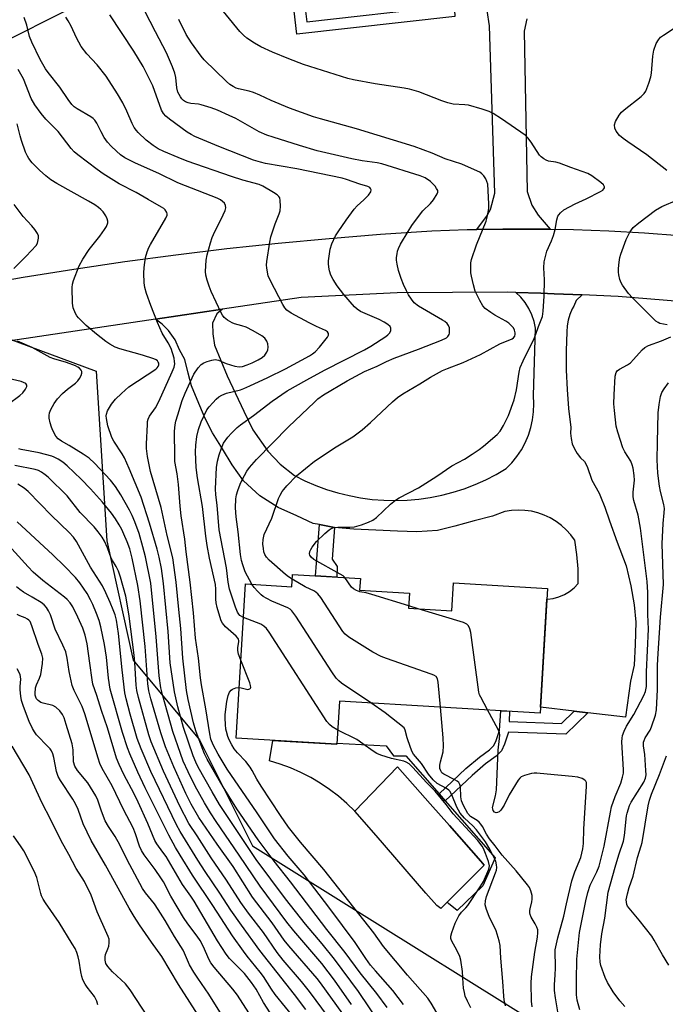
# Model space of a CAD drawing. Units: inches. Extents: x 1231765 to 1237765, y 513456 to 517457.
# Drawn here: x 1234474 to 1234677, y 515243 to 515553 of the extents above; entities that cross this region are included whole.
import ezdxf

# ---------------------------------------------------------------- set-up
doc = ezdxf.new("R2010")
doc.units = ezdxf.units.IN
doc.header["$MEASUREMENT"] = 0
for name, color, linetype in [('BLDG-Footprint', 5, 'Continuous'), ('CULTRL-Pad', 6, 'Continuous'), ('CULTRL-Swimming Pool in Ground', 4, 'Continuous'), ('NTRL-Trees', 3, 'Continuous'), ('TRANS-Driveway', 251, 'Continuous'), ('TRANS-Non Street Sidewalk', 7, 'Continuous'), ('TRANS-Road', 130, 'Continuous'), ('Undefined', 1, 'Continuous')]:
    doc.layers.add(name, color=color, linetype=linetype)

msp = doc.modelspace()

# ---------------------------------------------------------------- linework, layer by layer
at = {"layer": 'BLDG-Footprint', "elevation": 340}
msp.add_lwpolyline([(1234581.05, 515376.97), (1234580.83, 515373.3), (1234596.48, 515372.36), (1234596.2, 515367.68), (1234609.78, 515366.87), (1234610.31, 515375.58), (1234639.88, 515373.81), (1234637.55, 515334.69), (1234574.48, 515338.46), (1234573.67, 515324.9), (1234542.02, 515326.79), (1234544.91, 515375.28), (1234559.47, 515374.41), (1234559.7, 515378.24)], close=True, dxfattribs=at)
at = {"layer": 'CULTRL-Pad'}
msp.add_lwpolyline([(1234608.34, 515275.35), (1234619.98, 515286.95), (1234618.94, 515288.14), (1234609.04, 515299.34), (1234602.98, 515306.21), (1234592.69, 515317.86), (1234579.32, 515303.91), (1234576.8, 515306.33), (1234574.15, 515308.61), (1234571.37, 515310.72), (1234568.46, 515312.67), (1234565.45, 515314.45), (1234562.34, 515316.04), (1234559.15, 515317.45), (1234555.87, 515318.67), (1234552.53, 515319.7), (1234553.55, 515326.1), (1234573.67, 515324.9), (1234573.7, 515325.28), (1234589.13, 515324.37), (1234591.52, 515321.29), (1234595.32, 515321.23), (1234605.82, 515309.29), (1234607.69, 515307.17), (1234623.47, 515289.22), (1234619.56, 515280.4), (1234611.48, 515272.69), (1234608.78, 515274.89)], close=True, dxfattribs=at)
at = {"layer": 'CULTRL-Swimming Pool in Ground'}
msp.add_lwpolyline([(1234608.34, 515275.35), (1234606.34, 515273.36), (1234605.06, 515274.24), (1234601.67, 515278.15), (1234585.97, 515296.24), (1234579.32, 515303.91), (1234592.69, 515317.86), (1234602.98, 515306.21), (1234609.04, 515299.34), (1234618.94, 515288.14), (1234619.98, 515286.95)], close=True, dxfattribs=at)
at = {"layer": 'NTRL-Trees'}
msp.add_lwpolyline([(1234469.58, 515452.7), (1234498.02, 515442.13), (1234501.35, 515388.8), (1234509.68, 515351.3), (1234530.52, 515326.3), (1234547.18, 515292.96), (1234666.73, 515218.44), (1234706.41, 515199.16), (1234722.29, 515149.27), (1234725.69, 515119.79), (1234733.63, 515099.38), (1234751.35, 515101.3), (1234768.02, 515117.96), (1234763.85, 515142.96), (1234772.18, 515163.8), (1234791.46, 515163.8), (1234852.69, 515128.86), (1234917.33, 515078.97)], dxfattribs=at)
msp.add_polyline3d([(1234490.37, 515556.21, 0), (1234466.5, 515544.28, 0), (1234439.22, 515545.13, 0), (1234398.63, 515577.69, 0)], dxfattribs=at)
at = {"layer": 'TRANS-Driveway'}
msp.add_lwpolyline([(1234633.34, 515552.76), (1234632.56, 515548.92), (1234633.43, 515498.53), (1234634.94, 515494.23), (1234636.96, 515491.1), (1234640.67, 515486.7), (1234636.93, 515486.77), (1234625.8, 515486.77), (1234617.68, 515486.62), (1234620.71, 515490.74), (1234621.91, 515492.86), (1234623.28, 515498.01), (1234621.68, 515550.61), (1234620.95, 515555.42)], dxfattribs=at)
at = {"layer": 'TRANS-Non Street Sidewalk'}
for points in [[(1234606.56, 515564.94), (1234610.08, 515565.12), (1234610.74, 515553.53), (1234561.14, 515547.96), (1234559.96, 515557.95), (1234557.15, 515557.54), (1234556.31, 515562.9), (1234559.79, 515563.45), (1234565.56, 515564.37), (1234566.08, 515560.41), (1234563.53, 515557.76), (1234564.23, 515551.86), (1234607.03, 515556.66)], [(1234572.93, 515393), (1234572.18, 515383.09), (1234573.76, 515380.75), (1234573.66, 515377.41), (1234567, 515377.81), (1234567.26, 515381.78), (1234568.18, 515393.91)], [(1234648.27, 515335.29), (1234652.53, 515334.79), (1234645.6, 515328.05), (1234627.57, 515328.73), (1234626.39, 515324.91), (1234625.37, 515322.81), (1234623.73, 515321.21), (1234620.35, 515318.72), (1234616.14, 515315.12), (1234607.69, 515307.17), (1234605.82, 515309.29), (1234614.25, 515317.24), (1234618.5, 515320.86), (1234621.62, 515323.16), (1234622.99, 515324.52), (1234623.77, 515326.09), (1234624.76, 515329.18), (1234625.15, 515335.43), (1234627.97, 515335.27), (1234627.77, 515332.05), (1234644.3, 515331.42)]]:
    msp.add_lwpolyline(points, close=True, dxfattribs=at)
at = {"layer": 'TRANS-Road'}
for points in [[(1234459.15, 515468.84), (1234475.08, 515471.63), (1234491.04, 515474.2), (1234507.04, 515476.55), (1234523.06, 515478.7), (1234539.12, 515480.62), (1234555.2, 515482.33), (1234571.3, 515483.83), (1234587.42, 515485.1), (1234603.55, 515486.17), (1234614.67, 515486.57), (1234617.68, 515486.62), (1234625.8, 515486.77), (1234636.93, 515486.77), (1234640.67, 515486.7), (1234648.06, 515486.57), (1234659.18, 515486.17), (1234670.3, 515485.56), (1234681.4, 515484.76)], [(1234895.73, 515411.99), (1234857.57, 515425.5), (1234841.5, 515431.18), (1234834.5, 515433.66), (1234800.78, 515443.2), (1234766.66, 515451.22), (1234740.04, 515456.22), (1234732.22, 515457.69), (1234726.48, 515458.5), (1234697.51, 515462.6), (1234696.71, 515462.69), (1234662.1, 515465.62), (1234650.78, 515466.06), (1234642, 515466.4), (1234637.72, 515466.57), (1234629.93, 515466.87), (1234627.36, 515466.97), (1234592.65, 515466.74), (1234562.44, 515465.26), (1234537.72, 515461.57), (1234516.67, 515458.43), (1234471.12, 515451.64)]]:
    msp.add_lwpolyline(points, dxfattribs=at)
msp.add_lwpolyline([(1234650.78, 515466.06), (1234648.84, 515464.31), (1234648.1, 515462.57), (1234647.57, 515461.65), (1234646.85, 515459.94), (1234646.34, 515458.17), (1234646.04, 515456.35), (1234645.97, 515454.5), (1234645.74, 515448.47), (1234645.75, 515442.43), (1234646, 515436.4), (1234646.48, 515430.38), (1234647.19, 515424.39), (1234647.1, 515422.67), (1234647.26, 515420.96), (1234647.67, 515419.29), (1234648.32, 515417.69), (1234649.19, 515416.21), (1234650.26, 515414.87), (1234651.52, 515413.7), (1234652.29, 515412.17), (1234653.78, 515407.92), (1234656.08, 515403.8), (1234656.5, 515402.73), (1234657.84, 515399.37), (1234659.36, 515395.11), (1234661.74, 515388.41), (1234664.55, 515381), (1234666.06, 515374.67), (1234667.11, 515368.7), (1234667.58, 515363.24), (1234667.41, 515356.29), (1234667.15, 515349.74), (1234665.92, 515344.74), (1234664.35, 515333.41), (1234652.53, 515334.79), (1234648.27, 515335.29), (1234637.66, 515336.53), (1234639.68, 515370.47), (1234639.83, 515370.48), (1234641.67, 515370.74), (1234643.46, 515371.24), (1234645.17, 515371.98), (1234646.77, 515372.93), (1234648.23, 515374.08), (1234649.52, 515375.42), (1234649.49, 515379.97), (1234649.13, 515384.51), (1234648.42, 515389.01), (1234648, 515389.58), (1234647.17, 515390.7), (1234645.77, 515392.26), (1234644.22, 515393.67), (1234642.54, 515394.92), (1234640.73, 515396), (1234638.83, 515396.9), (1234636.86, 515397.6), (1234634.82, 515398.1), (1234632.74, 515398.39), (1234630.64, 515398.48), (1234628.55, 515398.36), (1234626.47, 515398.03), (1234622.55, 515396.55), (1234616.79, 515395.07), (1234610.75, 515393.39), (1234605.31, 515392.02), (1234598.75, 515391.59), (1234592.73, 515391.81), (1234585.92, 515392.17), (1234579.03, 515392.43), (1234572.93, 515393), (1234568.18, 515393.91), (1234566.19, 515394.3), (1234561.1, 515396.65), (1234555.19, 515399.24), (1234549.47, 515403), (1234544.37, 515407.63), (1234540.79, 515412.64), (1234537.78, 515417.67), (1234534.58, 515422.75), (1234532.26, 515427.24), (1234529.81, 515433.23), (1234528.01, 515437.49), (1234526.96, 515441.48), (1234525.84, 515445.73), (1234524.17, 515448.79), (1234522.84, 515451.94), (1234520.75, 515454.94), (1234518.82, 515456.93), (1234516.67, 515458.43), (1234537.72, 515461.57), (1234535.97, 515460.12), (1234534.56, 515457.24), (1234534.66, 515453.89), (1234535.2, 515450.23), (1234539.18, 515440.65), (1234544.47, 515429.52), (1234547.22, 515423.67), (1234551.96, 515416.99), (1234555.89, 515412.91), (1234560.36, 515409.33), (1234563.64, 515407.69), (1234567.01, 515406.23), (1234570.45, 515404.96), (1234573.95, 515403.89), (1234577.51, 515403.01), (1234581.12, 515402.32), (1234584.75, 515401.84), (1234588.41, 515401.55), (1234592.08, 515401.47), (1234595.74, 515401.59), (1234599.4, 515401.92), (1234603.03, 515402.44), (1234606.62, 515403.17), (1234610.17, 515404.09), (1234613.67, 515405.2), (1234617.09, 515406.51), (1234620.44, 515408), (1234623.71, 515409.68), (1234626.87, 515411.53), (1234628.64, 515413.34), (1234630.24, 515415.31), (1234631.65, 515417.42), (1234632.86, 515419.64), (1234633.85, 515421.97), (1234634.63, 515424.38), (1234635.18, 515426.85), (1234635.5, 515429.37), (1234635.59, 515431.9), (1234635.44, 515434.43), (1234636.05, 515455.61), (1234635.64, 515457.75), (1234634.97, 515459.83), (1234634.05, 515461.81), (1234632.89, 515463.67), (1234631.51, 515465.36), (1234629.93, 515466.87), (1234637.72, 515466.57), (1234642, 515466.4)], close=True, dxfattribs=at)
at = {"layer": 'Undefined'}
msp.add_line((1234599.18, 515367.5, 306), (1234596.24, 515368.41, 306), dxfattribs=at)
for points, elevation in [([(1234576.16, 515377.26), (1234575.63, 515377.77), (1234574.76, 515378.33), (1234566.45, 515382.95), (1234565.59, 515383.65), (1234565.21, 515384.26), (1234565.12, 515384.71), (1234565.22, 515385.42), (1234565.49, 515386.14), (1234565.92, 515386.84), (1234567.3, 515388.61), (1234569.88, 515391.14), (1234571.23, 515392.3), (1234571.93, 515392.69), (1234572.67, 515392.96), (1234574.02, 515393.15), (1234577.75, 515393.1), (1234579.17, 515393.19), (1234581.41, 515393.88), (1234583.62, 515394.71), (1234584.96, 515395.29), (1234586.12, 515396.14), (1234590.55, 515400.38), (1234592.05, 515401.61), (1234593.29, 515402.35), (1234599.35, 515405.46), (1234605.13, 515409.13), (1234609.82, 515412.36), (1234613.8, 515414.52), (1234616.23, 515415.99), (1234618.36, 515417.47), (1234619.73, 515418.58), (1234624.03, 515422.19), (1234625.01, 515423.25), (1234626.02, 515425.04), (1234627.58, 515428.22), (1234629.38, 515433.13), (1234630.13, 515436.25), (1234630.98, 515441.83), (1234631.32, 515443.24), (1234632.23, 515445.32), (1234635.71, 515452.4), (1234636.22, 515453.69), (1234637.02, 515456.16), (1234638.28, 515459.31), (1234638.52, 515461.01), (1234638.78, 515465.64), (1234638.9, 515470.81), (1234638.73, 515474.61), (1234638.82, 515476.44), (1234639.2, 515478.17), (1234639.7, 515479.86), (1234641.16, 515483.07), (1234641.74, 515484.71), (1234642.26, 515486.66), (1234642.8, 515489.67), (1234643.15, 515490.79), (1234643.4, 515491.27), (1234643.9, 515491.89), (1234644.97, 515492.77), (1234648.6, 515494.7), (1234652.02, 515496.25), (1234656.51, 515498.57), (1234657.22, 515499.02), (1234657.58, 515499.35), (1234657.75, 515499.7), (1234657.76, 515500.04), (1234657.46, 515500.61), (1234656.66, 515501.35), (1234653.84, 515503.44), (1234652.49, 515504.21), (1234647.22, 515506.11), (1234643.64, 515507.5), (1234642.5, 515507.78), (1234640.21, 515508.1), (1234639.44, 515508.38), (1234638.75, 515508.78), (1234637.88, 515509.42), (1234637.37, 515509.97), (1234634.75, 515514.08), (1234633.68, 515515.43), (1234632.86, 515516.25), (1234625.4, 515521.39), (1234622.79, 515523.05), (1234621.53, 515523.69), (1234619.29, 515524.42), (1234615.01, 515525.64), (1234613.87, 515525.8), (1234610.23, 515526.03), (1234608.59, 515526.39), (1234606.67, 515527.02), (1234599.48, 515529.86), (1234596.51, 515530.69), (1234594.8, 515531.01), (1234585.71, 515532.39), (1234578.88, 515533.66), (1234577.08, 515534.1), (1234563.21, 515538.48), (1234558.53, 515540.2), (1234553.46, 515542.33), (1234549.81, 515544.05), (1234547.77, 515545.15), (1234545.34, 515546.75), (1234544.3, 515547.63), (1234543.14, 515548.82), (1234533.81, 515560.36)], 306), ([(1234547, 515375.16), (1234544.9, 515379.1), (1234544.1, 515381.27), (1234543.73, 515382.62), (1234543.43, 515384.48), (1234542.65, 515391.65), (1234542.02, 515396.32), (1234541.8, 515399.16), (1234541.92, 515401.96), (1234542.16, 515403.28), (1234542.56, 515404.65), (1234543.28, 515406.62), (1234543.88, 515407.96), (1234545.41, 515410.7), (1234546.23, 515411.89), (1234548.39, 515414.37), (1234558.45, 515424.62), (1234566.64, 515432.42), (1234567.74, 515433.4), (1234569.5, 515434.7), (1234576.87, 515439.11), (1234582.38, 515441.99), (1234586.34, 515443.69), (1234589.32, 515445.12), (1234591.7, 515446.15), (1234599.31, 515448.98), (1234606.6, 515451.85), (1234608.11, 515452.63), (1234608.53, 515452.98), (1234608.94, 515453.58), (1234609.08, 515454.06), (1234609.12, 515454.61), (1234609.02, 515455.72), (1234608.77, 515456.5), (1234608.32, 515457.13), (1234607.65, 515457.68), (1234606.89, 515458.15), (1234599.33, 515462.55), (1234598, 515463.6), (1234597.12, 515464.68), (1234596.2, 515466.1), (1234595.52, 515467.34), (1234594.59, 515469.38), (1234593.84, 515471.25), (1234593.02, 515473.72), (1234592.58, 515475.77), (1234592.42, 515476.95), (1234592.42, 515477.82), (1234592.58, 515478.98), (1234592.77, 515479.83), (1234593.06, 515480.66), (1234593.7, 515481.96), (1234596.03, 515485.94), (1234597.26, 515487.88), (1234599.94, 515491.58), (1234600.71, 515492.45), (1234603.07, 515494.74), (1234603.99, 515495.9), (1234605.23, 515497.86), (1234605.39, 515498.35), (1234605.37, 515498.83), (1234605.03, 515499.53), (1234604.53, 515500.22), (1234603.95, 515500.87), (1234603.08, 515501.67), (1234601.46, 515502.83), (1234599.9, 515503.52), (1234587.81, 515507.23), (1234586.29, 515507.52), (1234581.57, 515508.22), (1234578.33, 515508.84), (1234567.46, 515511.38), (1234561.92, 515513), (1234553.62, 515515.61), (1234551.68, 515516.28), (1234549.3, 515517.34), (1234541.88, 515521.46), (1234539.82, 515522.48), (1234536.12, 515524.15), (1234534.16, 515524.83), (1234531.02, 515525.77), (1234530.17, 515525.94), (1234527.74, 515526.22), (1234526.91, 515526.41), (1234526.13, 515526.7), (1234525.52, 515527.1), (1234524.96, 515527.68), (1234524.48, 515528.34), (1234524.06, 515529.05), (1234523.74, 515529.77), (1234523.41, 515531.09), (1234523.02, 515534.33), (1234522.73, 515535.78), (1234522.01, 515537.73), (1234520.18, 515542.13), (1234516.64, 515548.74), (1234511.71, 515558.21)], 302), ([(1234594.65, 515243.17), (1234591.29, 515247.55), (1234585.78, 515253.71), (1234584.29, 515255.52), (1234582.74, 515257.61), (1234579.45, 515262.63), (1234571.5, 515273.36), (1234563.43, 515283.85), (1234558.34, 515289.8), (1234554.12, 515295.16), (1234548.62, 515303.37), (1234539.18, 515317.05), (1234536.32, 515321.75), (1234534.76, 515324.73), (1234534.09, 515326.53), (1234533.72, 515328.15), (1234532.53, 515336.06), (1234531.09, 515343.57), (1234530.81, 515345.73), (1234530.2, 515351.94), (1234529.25, 515358.22), (1234528.61, 515366.19), (1234527.59, 515375.82), (1234526.31, 515385.39), (1234525.92, 515389.33), (1234524.73, 515396.66), (1234524.4, 515399.7), (1234523.89, 515406.46), (1234523.44, 515409.86), (1234522.78, 515413.73), (1234522.71, 515415.19), (1234522.68, 515423.22), (1234522.83, 515425.26), (1234523.05, 515426.4), (1234523.64, 515428.39), (1234525.09, 515432.9), (1234526.01, 515435.25), (1234528.7, 515441.13), (1234530.08, 515443.2), (1234531, 515444.17), (1234531.9, 515444.75), (1234532.96, 515445.19), (1234534.33, 515445.62), (1234535.43, 515445.79), (1234536.46, 515445.58), (1234538.88, 515444.48), (1234541.6, 515443.67), (1234542.97, 515443.45), (1234544, 515443.59), (1234545.52, 515444.11), (1234547.09, 515444.76), (1234548.91, 515445.68), (1234550.15, 515446.42), (1234550.99, 515447.19), (1234551.65, 515448.08), (1234551.96, 515448.83), (1234552.05, 515449.65), (1234551.97, 515450.75), (1234551.7, 515451.52), (1234551, 515452.44), (1234550.12, 515453.21), (1234547.38, 515454.79), (1234545.19, 515455.89), (1234543.82, 515456.39), (1234541.54, 515456.95), (1234540.74, 515457.25), (1234539.28, 515458.12), (1234538.22, 515459.02), (1234537.74, 515459.72), (1234537.34, 515460.49), (1234534.22, 515467.18), (1234533.53, 515468.82), (1234532.92, 515470.69), (1234532.5, 515472.31), (1234532.41, 515473.45), (1234532.6, 515476.96), (1234532.92, 515478.7), (1234533.91, 515482.46), (1234534.48, 515484.14), (1234535.35, 515486), (1234537.33, 515489.86), (1234538.57, 515492.58), (1234538.77, 515493.4), (1234538.69, 515494.18), (1234538.32, 515494.85), (1234537.77, 515495.41), (1234537.13, 515495.9), (1234536.07, 515496.47), (1234526.11, 515500.31), (1234523.72, 515501.3), (1234517.77, 515504.16), (1234510.34, 515507.47), (1234508.5, 515508.35), (1234507.03, 515509.18), (1234505.72, 515510.09), (1234504.42, 515511.19), (1234502.75, 515512.76), (1234501.59, 515514.09), (1234500.56, 515515.52), (1234499.61, 515517.25), (1234498.22, 515520.07), (1234497.61, 515521.01), (1234497.12, 515521.48), (1234496.4, 515521.98), (1234492.03, 515524.53), (1234491.15, 515525.18), (1234490.38, 515525.91), (1234489.21, 515527.43), (1234486.66, 515531.28), (1234482.94, 515535.95), (1234482.13, 515537.09), (1234480.47, 515540.07), (1234477.77, 515545.51), (1234477.11, 515547.26), (1234476.24, 515550.78), (1234475.39, 515553.25)], 296), ([(1234543.48, 515351.33), (1234542.81, 515353.22), (1234542.57, 515354.35), (1234542.59, 515355.33), (1234542.9, 515357.08), (1234542.9, 515357.51), (1234542.8, 515357.89), (1234542.58, 515358.25), (1234542.01, 515358.86), (1234538.7, 515361.82), (1234537.78, 515362.95), (1234537.36, 515363.73), (1234536.87, 515365.04), (1234536.05, 515367.86), (1234535.71, 515369.31), (1234535.61, 515370.47), (1234535.67, 515373.62), (1234535.58, 515375.12), (1234533.65, 515383.37), (1234532.87, 515387.36), (1234532.47, 515390.28), (1234531.42, 515399.64), (1234529.91, 515408.57), (1234529.45, 515411.8), (1234529.27, 515416.72), (1234529.32, 515418.83), (1234529.68, 515421.59), (1234530.2, 515423.78), (1234530.99, 515426.21), (1234532.81, 515429.92), (1234533.51, 515430.87), (1234534.71, 515432.2), (1234535.74, 515433.28), (1234536.58, 515434), (1234537.48, 515434.56), (1234538.98, 515435.2), (1234543.35, 515436.25), (1234544.45, 515436.65), (1234546.34, 515437.48), (1234552.01, 515440.1), (1234557.58, 515442.89), (1234560.06, 515444.19), (1234565.02, 515446.97), (1234566.04, 515447.6), (1234566.86, 515448.22), (1234568.23, 515449.61), (1234570.73, 515452.79), (1234571.06, 515453.47), (1234571.08, 515453.91), (1234570.75, 515454.47), (1234570.12, 515454.9), (1234567.27, 515456.18), (1234564.94, 515457.33), (1234559.32, 515460.37), (1234557.99, 515461.26), (1234557.32, 515462.05), (1234556.72, 515463.07), (1234552.83, 515470.47), (1234552.1, 515472.09), (1234551.83, 515473.18), (1234551.61, 515474.58), (1234551.55, 515475.42), (1234551.64, 515476.57), (1234552.61, 515482.59), (1234552.96, 515484.3), (1234554.23, 515488.45), (1234555.56, 515491.52), (1234555.83, 515492.49), (1234555.92, 515493.96), (1234555.86, 515495.71), (1234555.7, 515496.52), (1234555.45, 515496.96), (1234554.88, 515497.5), (1234553.73, 515498.28), (1234550.37, 515500.26), (1234549.28, 515500.76), (1234544.11, 515502.16), (1234540.57, 515503.28), (1234526.61, 515508.09), (1234523.81, 515509.21), (1234519.27, 515511.16), (1234517.55, 515512.01), (1234515.94, 515513.04), (1234513.72, 515514.72), (1234511.24, 515517.07), (1234510.67, 515517.7), (1234510, 515518.64), (1234509.32, 515519.89), (1234507.66, 515523.81), (1234506.41, 515526.36), (1234504.74, 515529.23), (1234501.21, 515534.79), (1234498.33, 515538.36), (1234495.06, 515541.82), (1234493.28, 515544.1), (1234491.81, 515546.79), (1234490.22, 515550.51), (1234489.27, 515552.21), (1234488.51, 515553.37)], 298), ([(1234544.28, 515364.74), (1234543.17, 515365.39), (1234542.83, 515365.76), (1234542.43, 515366.41), (1234541.8, 515367.99), (1234539.96, 515373.58), (1234539.5, 515375.82), (1234539, 515380.3), (1234536.73, 515392.29), (1234536.06, 515400), (1234535.66, 515403.29), (1234535.54, 515405.13), (1234535.89, 515411.86), (1234536.19, 515413.8), (1234536.65, 515415.83), (1234537.37, 515417.93), (1234538.06, 515419.45), (1234539.38, 515421.39), (1234540.51, 515422.65), (1234542.33, 515424.43), (1234543.37, 515425.29), (1234547.48, 515428.16), (1234553.3, 515432.65), (1234558.08, 515435.89), (1234564.2, 515439.41), (1234569.79, 515442.44), (1234582.34, 515448.82), (1234584.36, 515449.93), (1234589.02, 515452.97), (1234589.72, 515453.54), (1234590.27, 515454.17), (1234590.59, 515454.87), (1234590.66, 515455.57), (1234590.4, 515456.15), (1234589.69, 515456.82), (1234588.49, 515457.53), (1234586.95, 515458.3), (1234581.14, 515460.87), (1234580.01, 515461.57), (1234579.18, 515462.32), (1234575.82, 515466.23), (1234573.8, 515468.95), (1234572.53, 515470.95), (1234571.82, 515472.25), (1234571.33, 515473.63), (1234571.14, 515474.76), (1234571.05, 515475.89), (1234571.07, 515476.75), (1234571.59, 515480.48), (1234572.11, 515482.08), (1234573.25, 515484.65), (1234574.03, 515485.9), (1234576.58, 515489.56), (1234579.12, 515493), (1234580.03, 515494.04), (1234582.19, 515495.92), (1234583.57, 515497.37), (1234584.34, 515498.45), (1234584.44, 515499.07), (1234584.28, 515499.45), (1234584, 515499.79), (1234583.41, 515500.14), (1234580.9, 515500.82), (1234576.72, 515502.28), (1234575.3, 515502.7), (1234561.06, 515505.66), (1234551.28, 515507.35), (1234549.63, 515507.75), (1234547.46, 515508.43), (1234536.54, 515512.73), (1234529.03, 515515.8), (1234527.84, 515516.44), (1234526.63, 515517.24), (1234521.09, 515521.25), (1234519.95, 515522.19), (1234519.19, 515523.08), (1234518.61, 515524.07), (1234515.85, 515531.75), (1234512.85, 515537.8), (1234509.89, 515542.67), (1234502.34, 515554.05)], 300), ([(1234559.61, 515376.77), (1234558.47, 515377.48), (1234557.54, 515378.2), (1234552.41, 515382.79), (1234551.6, 515383.65), (1234551.08, 515384.48), (1234550.77, 515385.35), (1234550.57, 515386.42), (1234550.44, 515387.78), (1234550.51, 515389.18), (1234550.87, 515390.85), (1234553.19, 515395.9), (1234555.38, 515402.13), (1234555.84, 515403.11), (1234556.52, 515404.28), (1234557, 515404.95), (1234557.96, 515406.05), (1234561, 515409.2), (1234566.59, 515413.79), (1234573.45, 515418.34), (1234578.71, 515421.5), (1234581.63, 515423.67), (1234584.22, 515425.94), (1234591.16, 515432.53), (1234592.73, 515433.79), (1234594.36, 515434.96), (1234599.72, 515438.16), (1234603.07, 515440.27), (1234606.83, 515442.31), (1234608.39, 515443), (1234613.33, 515444.81), (1234614.77, 515445.42), (1234618.77, 515447.33), (1234624.85, 515450.71), (1234628.78, 515452.28), (1234629.21, 515452.59), (1234629.59, 515453.11), (1234629.75, 515453.71), (1234629.74, 515454.17), (1234629.53, 515454.95), (1234629.13, 515455.69), (1234628.59, 515456.35), (1234627.76, 515457.15), (1234626.82, 515457.8), (1234623.3, 515459.75), (1234622.1, 515460.5), (1234620.31, 515461.81), (1234619.55, 515462.61), (1234618.55, 515464.36), (1234617.17, 515467.27), (1234616.61, 515469.2), (1234615.99, 515471.94), (1234615.81, 515473.04), (1234615.75, 515474.43), (1234615.81, 515476.1), (1234616, 515477.2), (1234617.59, 515481.79), (1234620.64, 515489.25), (1234621.03, 515490.95), (1234621.38, 515493.26), (1234621.42, 515494.71), (1234621.11, 515500.88), (1234620.85, 515501.73), (1234620.45, 515502.5), (1234619.81, 515503.47), (1234619.25, 515504.11), (1234618.62, 515504.58), (1234617.85, 515504.99), (1234612.99, 515507.18), (1234607.74, 515508.81), (1234603.58, 515510.6), (1234597.99, 515512.67), (1234579.89, 515518.28), (1234568.53, 515521.35), (1234566.29, 515522.03), (1234558.74, 515524.72), (1234553.02, 515527.13), (1234549.51, 515528.82), (1234547.43, 515529.68), (1234546.09, 515530.1), (1234542.76, 515530.77), (1234542, 515531.05), (1234541.03, 515531.54), (1234540.08, 515532.19), (1234538.98, 515533.16), (1234532.02, 515539.89), (1234531.02, 515541.09), (1234527.97, 515545.27), (1234526.35, 515547.88), (1234523.96, 515552.54)], 304), ([(1234677.4, 515505.13), (1234671.08, 515510.12), (1234665.11, 515514.14), (1234663.67, 515515.22), (1234662.53, 515516.19), (1234661.48, 515517.51), (1234660.98, 515518.48), (1234660.88, 515519.47), (1234661.19, 515520.53), (1234662.39, 515522.58), (1234663.13, 515523.49), (1234664.01, 515524.26), (1234669.3, 515528.42), (1234670.28, 515529.39), (1234670.75, 515530.11), (1234671.75, 515532.58), (1234672.38, 515534.57), (1234672.54, 515535.74), (1234672.92, 515541.04), (1234673.28, 515542.94), (1234673.97, 515545.08), (1234674.7, 515546.2), (1234675.43, 515546.99), (1234676.32, 515547.7), (1234685.43, 515553.63)], 308), ([(1234589.47, 515242.16), (1234586.19, 515246.61), (1234580.97, 515253.13), (1234576.27, 515259.46), (1234570.57, 515266.74), (1234559.13, 515281.68), (1234553.95, 515288.18), (1234548.94, 515294.9), (1234542.28, 515304.67), (1234537.92, 515311.55), (1234532.95, 515320.2), (1234532.09, 515321.88), (1234531.3, 515323.75), (1234529.37, 515329.1), (1234528.57, 515331.64), (1234526.9, 515338.95), (1234526.37, 515341.75), (1234525.25, 515351.92), (1234524.65, 515361.26), (1234523.98, 515367.24), (1234523.15, 515375.82), (1234522.16, 515383.5), (1234520.33, 515390.5), (1234518.42, 515399.27), (1234515.14, 515410.64), (1234514.14, 515415.27), (1234513.81, 515417.82), (1234513.81, 515419.27), (1234514.12, 515425.41), (1234514.18, 515426.26), (1234514.34, 515427), (1234514.81, 515427.95), (1234516.65, 515430.56), (1234517.71, 515432.56), (1234521.92, 515441.87), (1234522.49, 515443.39), (1234522.7, 515444.39), (1234522.68, 515445.16), (1234522.49, 515446.21), (1234521.55, 515449.2), (1234520.69, 515450.98), (1234518.72, 515454), (1234517.25, 515457.39), (1234515.19, 515462.71), (1234513.88, 515466.52), (1234513.28, 515468.44), (1234513.07, 515469.88), (1234513.04, 515472.86), (1234513.13, 515474.63), (1234513.57, 515477.77), (1234514.08, 515479.64), (1234514.56, 515480.92), (1234515.08, 515481.95), (1234519.96, 515490.18), (1234520.33, 515491.15), (1234520.36, 515491.58), (1234520.27, 515492.01), (1234519.74, 515492.83), (1234519.34, 515493.2), (1234518.61, 515493.68), (1234514.35, 515496.01), (1234510.57, 515498.29), (1234505.23, 515501), (1234500.2, 515504.1), (1234498.36, 515505.42), (1234492.23, 515510.09), (1234491.12, 515511.05), (1234490.19, 515512.08), (1234486.06, 515517.43), (1234482.26, 515521.32), (1234480.7, 515523.11), (1234478.77, 515525.78), (1234477.61, 515527.77), (1234475.19, 515533.91), (1234473.54, 515536.86)], 294), ([(1234587.19, 515237.32), (1234580.44, 515247.19), (1234572.91, 515257.41), (1234569.07, 515262.17), (1234563.86, 515268.38), (1234557.54, 515276.34), (1234548.29, 515288.75), (1234538.22, 515303.77), (1234536.83, 515305.98), (1234534.49, 515309.97), (1234530.11, 515317.7), (1234529.31, 515319.25), (1234528.51, 515321.3), (1234525.45, 515330.2), (1234523.71, 515336.69), (1234522.63, 515341.35), (1234521.3, 515350.46), (1234520.7, 515360.31), (1234519.23, 515375.45), (1234518.54, 515380.13), (1234517.79, 515383.73), (1234517.18, 515386.21), (1234514.83, 515394.38), (1234512.21, 515402.51), (1234508.42, 515411.5), (1234506.89, 515414.9), (1234506.18, 515416.17), (1234503.63, 515420.08), (1234502.98, 515421.29), (1234501.73, 515424.93), (1234501.45, 515426.08), (1234501.26, 515427.24), (1234501.22, 515428.11), (1234501.29, 515428.64), (1234501.63, 515429.69), (1234502.8, 515431.71), (1234504.11, 515433.3), (1234505.96, 515435.13), (1234508.27, 515437.15), (1234516.82, 515442.79), (1234517.23, 515443.17), (1234517.53, 515443.61), (1234517.69, 515444.1), (1234517.7, 515444.59), (1234517.54, 515444.99), (1234517.27, 515445.35), (1234516.89, 515445.66), (1234516.15, 515446.02), (1234512.6, 515447.18), (1234505.5, 515449.1), (1234504, 515449.69), (1234502.29, 515450.58), (1234501.1, 515451.4), (1234498.1, 515453.76), (1234494.93, 515456.43), (1234492.5, 515458.83), (1234491.96, 515459.47), (1234491.51, 515460.18), (1234490.76, 515462.03), (1234490.56, 515463.45), (1234490.45, 515468.42), (1234490.57, 515469.48), (1234490.88, 515470.58), (1234492.69, 515475.25), (1234493.79, 515477.26), (1234495.81, 515480.38), (1234499.14, 515484.5), (1234500.66, 515486.6), (1234501.27, 515487.57), (1234501.65, 515488.67), (1234501.67, 515489.19), (1234501.5, 515489.97), (1234501.02, 515490.96), (1234500.25, 515492.12), (1234499.53, 515492.9), (1234498.72, 515493.58), (1234497.58, 515494.34), (1234495.65, 515495.47), (1234485.7, 515501.03), (1234483.82, 515502.25), (1234482.25, 515503.47), (1234480.27, 515505.27), (1234477.96, 515507.54), (1234476.88, 515508.89), (1234476.44, 515509.63), (1234475.84, 515510.96), (1234474.53, 515514.61), (1234474.1, 515516.03), (1234473.22, 515519.78)], 292), ([(1234472.12, 515474.4), (1234476.07, 515478.19), (1234479.12, 515481.6), (1234479.56, 515482.3), (1234479.73, 515482.8), (1234479.9, 515483.86), (1234479.87, 515484.65), (1234479.61, 515485.41), (1234478.79, 515486.61), (1234477.83, 515487.75), (1234475.07, 515490.7), (1234472.26, 515494.52)], 290), ([(1234677.43, 515456.66), (1234675.14, 515457.12), (1234674.64, 515457.36), (1234673.95, 515457.86), (1234666.53, 515465.18), (1234665.27, 515466.56), (1234663.42, 515469.08), (1234663.03, 515469.83), (1234662.64, 515470.92), (1234662.27, 515472.33), (1234662.14, 515473.18), (1234662.17, 515474.33), (1234662.4, 515476.36), (1234662.62, 515477.8), (1234662.91, 515478.92), (1234664.63, 515483.47), (1234665.67, 515485.55), (1234666.3, 515486.53), (1234666.84, 515487.2), (1234668.53, 515488.76), (1234673.76, 515492.7), (1234675.83, 515493.82), (1234680.68, 515495.97)], 308), ([(1234578.27, 515243.2), (1234572.9, 515250.83), (1234568.91, 515256.06), (1234560.13, 515266.28), (1234557.99, 515268.97), (1234549.57, 515280.3), (1234543, 515290.05), (1234535.69, 515300.66), (1234533.95, 515303.35), (1234532.04, 515306.53), (1234529.13, 515311.79), (1234526.94, 515316.21), (1234525.4, 515319.59), (1234524.48, 515321.98), (1234522.1, 515328.94), (1234518.96, 515340.17), (1234518.36, 515342.67), (1234517.8, 515346.38), (1234516.86, 515358.7), (1234515.24, 515375.53), (1234513.49, 515383.78), (1234512.72, 515386.88), (1234511.57, 515391.09), (1234510.23, 515394.73), (1234509.33, 515396.81), (1234508.54, 515398.4), (1234505.81, 515403.22), (1234504.07, 515405.88), (1234502.51, 515407.83), (1234497.53, 515413.22), (1234495.86, 515414.75), (1234493.97, 515416.05), (1234489.51, 515418.74), (1234487.1, 515420.09), (1234486.05, 515420.85), (1234485.4, 515421.73), (1234484.46, 515423.46), (1234483.99, 515424.51), (1234483.52, 515425.92), (1234483.24, 515427.35), (1234483.25, 515428.17), (1234483.37, 515428.98), (1234483.75, 515430.02), (1234484.86, 515431.99), (1234485.83, 515433.39), (1234487.44, 515435.06), (1234488.97, 515436.42), (1234491.48, 515438.32), (1234492.24, 515439.08), (1234492.76, 515439.78), (1234493.32, 515440.77), (1234493.56, 515441.51), (1234493.51, 515441.98), (1234493.28, 515442.42), (1234492.74, 515443.04), (1234492.3, 515443.4), (1234491.52, 515443.82), (1234488.74, 515444.86), (1234484.77, 515445.98), (1234483.62, 515446.4), (1234477.89, 515449.53), (1234473.33, 515451.59)], 290), ([(1234650.04, 515241.52), (1234649.2, 515244.53), (1234649, 515246.19), (1234648.96, 515250.64), (1234649.12, 515257.35), (1234649.94, 515265.74), (1234651.9, 515275.77), (1234652.57, 515278.35), (1234653.27, 515280.6), (1234655.34, 515284.78), (1234656.06, 515286.62), (1234657.67, 515292.86), (1234659.66, 515303.54), (1234660.03, 515305.23), (1234661.09, 515308.49), (1234662.89, 515312.66), (1234663.48, 515314.62), (1234663.7, 515315.78), (1234663.77, 515316.92), (1234663.25, 515325.7), (1234663.28, 515326.84), (1234663.46, 515327.67), (1234663.98, 515329.02), (1234664.73, 515330.6), (1234666.98, 515334.23), (1234670.11, 515340.18), (1234670.67, 515341.52), (1234670.94, 515343), (1234670.95, 515347.61), (1234671.61, 515361.08), (1234671.41, 515365.71), (1234671.45, 515372.59), (1234671.24, 515376.08), (1234669.13, 515392.81), (1234668.35, 515396.92), (1234667.02, 515401.47), (1234666.79, 515402.61), (1234666.77, 515404.07), (1234667.24, 515407.92), (1234667.13, 515409.35), (1234666.76, 515411.61), (1234666.5, 515412.73), (1234666.08, 515413.82), (1234664.21, 515416.72), (1234663.58, 515418), (1234661.93, 515422.91), (1234661.47, 515424.87), (1234660.88, 515429.78), (1234660.76, 515431.8), (1234660.77, 515434.68), (1234661.16, 515440.57), (1234661.42, 515441.65), (1234661.79, 515442.2), (1234662.45, 515442.72), (1234665.03, 515444.13), (1234665.92, 515444.76), (1234666.92, 515445.75), (1234669.58, 515448.8), (1234670.41, 515449.57), (1234671.58, 515450.21), (1234675.7, 515451.69), (1234678.6, 515452.95)], 308), ([(1234470.41, 515431.7), (1234474.01, 515434.49), (1234474.94, 515435.34), (1234475.79, 515436.44), (1234476.23, 515437.31), (1234476.26, 515437.71), (1234475.89, 515438.2), (1234475.23, 515438.6), (1234474.45, 515438.88), (1234469.06, 515440.1)], 288), ([(1234664.18, 515242.57), (1234662.59, 515244.29), (1234660.55, 515247.12), (1234658.73, 515250.05), (1234658.04, 515251.62), (1234656.65, 515255.4), (1234656.41, 515256.48), (1234656.27, 515258.09), (1234656.53, 515261.86), (1234656.99, 515265.4), (1234657.86, 515270.25), (1234658.97, 515278.41), (1234661.08, 515286.31), (1234662.31, 515290.2), (1234663.79, 515294.51), (1234664.06, 515296.22), (1234664.72, 515302.44), (1234664.89, 515303.29), (1234665.28, 515304.63), (1234665.66, 515305.67), (1234666.17, 515306.68), (1234670.15, 515313.04), (1234670.71, 515314.25), (1234670.84, 515315.28), (1234670.79, 515316.71), (1234670.45, 515321.64), (1234670.02, 515324.46), (1234670.05, 515325.54), (1234670.2, 515326.09), (1234670.55, 515326.88), (1234672.09, 515329.36), (1234672.59, 515330.4), (1234673.78, 515334.02), (1234674.13, 515335.72), (1234674.43, 515342.11), (1234674.45, 515349.56), (1234674.53, 515351.73), (1234675.37, 515364.85), (1234676.33, 515375.1), (1234675.86, 515387.84), (1234676.23, 515394.27), (1234676.56, 515397.63), (1234676.6, 515398.97), (1234676.43, 515400.22), (1234675.39, 515404.26), (1234675.05, 515405.94), (1234674.52, 515410.08), (1234674.29, 515414.27), (1234674.48, 515419.74), (1234674.65, 515428.99), (1234674.94, 515431.6), (1234675.38, 515434.18), (1234675.84, 515435.44), (1234676.5, 515436.61), (1234677.92, 515438.43)], 310), ([(1234575.56, 515240.19), (1234568.51, 515249.99), (1234567.45, 515251.29), (1234558.55, 515261.55), (1234557.08, 515263.34), (1234553.32, 515268.79), (1234547.19, 515276.83), (1234541.04, 515286.49), (1234536.01, 515293.51), (1234530.25, 515301.85), (1234527.92, 515306.05), (1234526.25, 515309.45), (1234522.48, 515317.81), (1234519.84, 515324.1), (1234518.31, 515328.45), (1234515.19, 515339.2), (1234514.56, 515341.72), (1234514.22, 515343.84), (1234513.78, 515351.21), (1234513.4, 515355.64), (1234511.81, 515370), (1234511.08, 515374.77), (1234509.31, 515383.38), (1234508.56, 515386.34), (1234507.79, 515388.45), (1234506.77, 515390.92), (1234506.06, 515392.41), (1234505.25, 515393.86), (1234504.07, 515395.73), (1234502.82, 515397.48), (1234499.99, 515400.92), (1234496.28, 515405.11), (1234493.28, 515408.2), (1234488.89, 515412.36), (1234487.59, 515413.48), (1234486.08, 515414.52), (1234484.88, 515415.09), (1234484.08, 515415.38), (1234480.09, 515416.46), (1234474.5, 515417.48), (1234473.68, 515417.74)], 288), ([(1234571.04, 515239.14), (1234565.11, 515247.25), (1234562.59, 515250.4), (1234556.75, 515257.1), (1234554.89, 515259.45), (1234550.62, 515265.78), (1234545.92, 515271.84), (1234543.54, 515275.17), (1234539, 515282.23), (1234534.14, 515289.21), (1234529.74, 515296.16), (1234527.14, 515299.98), (1234524.36, 515305.46), (1234519.22, 515316.48), (1234515.34, 515325.71), (1234514.55, 515327.88), (1234511.28, 515339.64), (1234510.77, 515341.79), (1234510.59, 515343.43), (1234510.17, 515350.61), (1234509.95, 515352.91), (1234508.42, 515365.11), (1234507.68, 515369.68), (1234507.33, 515371.39), (1234505.69, 515377.45), (1234505.02, 515379.31), (1234504.31, 515380.8), (1234503.14, 515382.64), (1234502.76, 515383.37), (1234501.63, 515386.6), (1234500.64, 515388.76), (1234499.91, 515389.99), (1234498.69, 515391.64), (1234497.38, 515393.19), (1234493.02, 515397.73), (1234488.91, 515402.9), (1234482.9, 515408.8), (1234482.02, 515409.56), (1234480.86, 515410.39), (1234479.88, 515410.9), (1234478.83, 515411.24), (1234472.49, 515412.5)], 286), ([(1234563.97, 515241.56), (1234560.37, 515246.33), (1234549.41, 515260.11), (1234543.66, 515268.09), (1234540.36, 515272.83), (1234536.92, 515278.12), (1234532.25, 515284.95), (1234529.95, 515288.51), (1234524.39, 515297.5), (1234523.25, 515299.59), (1234515.22, 515316.3), (1234512.16, 515323.42), (1234510.89, 515326.76), (1234508.68, 515334.41), (1234507.42, 515339.19), (1234507.01, 515341.08), (1234506.16, 515348.27), (1234505.02, 515359.65), (1234504.38, 515363.86), (1234503.96, 515365.52), (1234503.41, 515367.12), (1234502.45, 515369.49), (1234501.11, 515372.46), (1234499.99, 515374.7), (1234496.25, 515380.54), (1234491.8, 515388.56), (1234490.87, 515389.97), (1234489.58, 515391.44), (1234484.01, 515396.74), (1234476.63, 515404.3), (1234475.4, 515405.36), (1234473.46, 515406.57)], 284), ([(1234560.78, 515238.35), (1234554.3, 515246.31), (1234553.09, 515248), (1234550.6, 515251.91), (1234549.6, 515253.34), (1234545.45, 515258.38), (1234544.31, 515259.88), (1234540.88, 515264.69), (1234534.74, 515274.21), (1234528.34, 515283.82), (1234524.38, 515290.03), (1234522.92, 515292.49), (1234520.83, 515296.3), (1234513.4, 515311.26), (1234511.14, 515316.16), (1234508.63, 515321.91), (1234507.9, 515323.74), (1234506.33, 515328.64), (1234502.42, 515342.17), (1234501.86, 515345.62), (1234501.25, 515352.24), (1234500.69, 515356.29), (1234499.53, 515361.78), (1234498.96, 515363.77), (1234498.18, 515365.96), (1234496.96, 515368.8), (1234496.23, 515370.3), (1234495.16, 515372.26), (1234494.05, 515373.96), (1234492.89, 515375.6), (1234491.49, 515377.28), (1234488.11, 515380.9), (1234484.42, 515384.46), (1234473.16, 515394.79)], 282), ([(1234552.73, 515240.57), (1234550.59, 515243.81), (1234548.36, 515247.96), (1234546.89, 515250.03), (1234544.62, 515252.88), (1234539.95, 515257.61), (1234538.84, 515258.96), (1234536.21, 515263.12), (1234528.84, 515275.64), (1234527.8, 515277.18), (1234525.14, 515280.8), (1234519.98, 515289.61), (1234519.03, 515291.03), (1234517.09, 515293.66), (1234516.5, 515294.63), (1234514.24, 515299.98), (1234511.19, 515306.74), (1234509.93, 515309.32), (1234506.69, 515315.41), (1234505.25, 515318.5), (1234504.46, 515320.52), (1234501.59, 515330.08), (1234499.68, 515335.55), (1234498.27, 515340.19), (1234496.98, 515343.81), (1234496.73, 515345.18), (1234496.06, 515350.38), (1234495.16, 515356.49), (1234494.6, 515359.16), (1234493.81, 515361.42), (1234492.25, 515364.88), (1234490.65, 515368.08), (1234489.85, 515369.29), (1234488.91, 515370.37), (1234488.04, 515371.15), (1234481.3, 515376.39), (1234478.27, 515378.94), (1234476.66, 515380.6), (1234468.52, 515389.67)], 280), ([(1234606.2, 515336.57), (1234605.52, 515344.4), (1234605.27, 515345.5), (1234604.84, 515346.16), (1234604.15, 515346.61), (1234603.35, 515346.95), (1234589.28, 515351.81), (1234587.61, 515352.45), (1234584.98, 515353.8), (1234577.48, 515358.58), (1234576.32, 515359.47), (1234575.56, 515360.35), (1234568.62, 515371.05), (1234567.72, 515372.19), (1234566.65, 515372.95), (1234563.75, 515374.4), (1234559.61, 515376.77)], 304), ([(1234596.24, 515368.41), (1234584.62, 515371.99), (1234582.89, 515372.46), (1234580.87, 515372.84), (1234579.82, 515373.22), (1234578.86, 515373.76), (1234578.26, 515374.3), (1234576.16, 515377.26)], 306), ([(1234545.96, 515240.56), (1234542.48, 515246.08), (1234541.02, 515247.95), (1234535.13, 515254.9), (1234534.08, 515256.25), (1234533.39, 515257.41), (1234531.76, 515261.32), (1234530.73, 515263.25), (1234529.79, 515264.63), (1234526.86, 515268.46), (1234525.46, 515270.52), (1234521.52, 515277.2), (1234519.15, 515281.66), (1234518.37, 515282.99), (1234516.61, 515285.51), (1234513.14, 515290.16), (1234512.26, 515291.52), (1234511.65, 515292.92), (1234510.4, 515296.73), (1234509.61, 515298.6), (1234506.64, 515304.43), (1234503.07, 515311.83), (1234499.95, 515317.27), (1234499.16, 515318.89), (1234498.62, 515320.53), (1234494.51, 515334.45), (1234493.58, 515336.76), (1234491.07, 515341.83), (1234490.44, 515343.41), (1234489.55, 515347.73), (1234488.95, 515351.94), (1234488.46, 515353.91), (1234487.55, 515356.08), (1234485.19, 515361.09), (1234483.66, 515365.56), (1234483.02, 515366.86), (1234482.41, 515367.84), (1234481.66, 515368.68), (1234480.76, 515369.41), (1234477.96, 515371.12), (1234475.18, 515372.67), (1234474.03, 515373.49), (1234472.94, 515374.4)], 278), ([(1234584.32, 515337.87), (1234575.17, 515344.12), (1234574.25, 515344.86), (1234573.42, 515345.72), (1234572.07, 515347.67), (1234560.74, 515365.19), (1234559.52, 515366.85), (1234558.95, 515367.34), (1234558.22, 515367.76), (1234553.19, 515369.91), (1234551.69, 515370.65), (1234550.49, 515371.35), (1234549.83, 515371.87), (1234548.83, 515372.88), (1234547.71, 515374.15), (1234547, 515375.16)], 302), ([(1234621.02, 515335.68), (1234618.88, 515339.66), (1234618.53, 515340.45), (1234618.28, 515341.29), (1234615.76, 515360.01), (1234615.51, 515361.17), (1234615.03, 515362.11), (1234614.48, 515362.65), (1234613.44, 515363.12), (1234599.18, 515367.5)], 306), ([(1234537.44, 515240.01), (1234533.44, 515246.45), (1234529.94, 515251.38), (1234528.68, 515253.32), (1234527.39, 515255.58), (1234525.81, 515259.31), (1234525.37, 515260.18), (1234522.6, 515264.55), (1234519.72, 515269.5), (1234517.56, 515272.96), (1234516.37, 515274.74), (1234513.53, 515278.26), (1234512.63, 515279.6), (1234507.76, 515288.62), (1234505.46, 515293.35), (1234503.95, 515295.92), (1234501.88, 515299.1), (1234500.89, 515300.85), (1234499.66, 515303.84), (1234498.56, 515307.36), (1234497.93, 515308.69), (1234495.39, 515312.76), (1234492.18, 515316.67), (1234491.28, 515318.06), (1234490.94, 515319.38), (1234490.77, 515323.2), (1234490.49, 515324.99), (1234488.65, 515331.14), (1234487.92, 515333.25), (1234487.44, 515334.26), (1234486.61, 515335.42), (1234485.35, 515336.59), (1234484.36, 515337.06), (1234481.39, 515337.79), (1234480.62, 515338.05), (1234479.78, 515338.63), (1234479.29, 515339.21), (1234479.06, 515339.65), (1234478.88, 515340.35), (1234478.84, 515340.9), (1234479.01, 515342.59), (1234479.3, 515343.61), (1234480.27, 515345.69), (1234480.63, 515346.81), (1234481.16, 515350.27), (1234481.23, 515352), (1234480.94, 515353.24), (1234479.81, 515356.25), (1234477.83, 515362.12), (1234477.25, 515363.42), (1234476.91, 515363.86), (1234476.49, 515364.22), (1234475.75, 515364.6), (1234474, 515365.29), (1234473.22, 515365.71)], 276), ([(1234573.94, 515329.36), (1234572.2, 515330.37), (1234571.33, 515331.14), (1234570.57, 515332.03), (1234552.37, 515360.08), (1234551.51, 515361.29), (1234550.74, 515362.05), (1234549.77, 515362.61), (1234544.28, 515364.74)], 300), ([(1234539.1, 515225.74), (1234523.9, 515249.42), (1234518.62, 515258.27), (1234515.38, 515262.72), (1234511.61, 515268.19), (1234509.92, 515270.79), (1234508.35, 515273.43), (1234501, 515286.93), (1234496.47, 515294.72), (1234493.97, 515299.94), (1234492.33, 515304.42), (1234491.56, 515306.17), (1234490.66, 515307.66), (1234486.84, 515313.5), (1234486.12, 515314.75), (1234485.58, 515316.39), (1234484.72, 515320.77), (1234484.39, 515321.89), (1234483.95, 515322.84), (1234483.54, 515323.48), (1234482.98, 515324.14), (1234479.28, 515327.89), (1234478.6, 515328.78), (1234477.99, 515329.81), (1234477.01, 515332.09), (1234475.16, 515336.77), (1234474.54, 515338.66), (1234474.32, 515340.03), (1234474.15, 515341.98), (1234474.13, 515343.09), (1234474.32, 515345.37), (1234474.1, 515346.78), (1234473.23, 515348.65)], 274), ([(1234542.97, 515342.7), (1234543.58, 515342.64), (1234545.26, 515342.17), (1234545.71, 515342.14), (1234546.31, 515342.28), (1234546.57, 515342.52), (1234546.62, 515342.69), (1234546.54, 515343.38), (1234546.28, 515344.17), (1234543.48, 515351.33)], 298), ([(1234606.87, 515237.49), (1234603.29, 515243.53), (1234602.22, 515245.1), (1234595.84, 515252.37), (1234588.29, 515261.39), (1234585.25, 515265.65), (1234569.55, 515285.52), (1234562.26, 515294.15), (1234558.48, 515298.89), (1234555.94, 515302.51), (1234549.84, 515311.69), (1234548.54, 515313.9), (1234547.08, 515316.7), (1234546.47, 515317.69), (1234545.05, 515319.54), (1234542.41, 515322.17), (1234541.38, 515323.47), (1234540.62, 515324.74), (1234539.84, 515326.28), (1234539.43, 515327.32), (1234538.95, 515328.89), (1234538.79, 515329.69), (1234538.64, 515331.09), (1234538.52, 515333.07), (1234538.56, 515334.22), (1234539.06, 515338.31), (1234539.56, 515340.26), (1234539.96, 515341.31), (1234540.46, 515341.95), (1234540.9, 515342.25), (1234541.94, 515342.6), (1234542.97, 515342.7)], 298), ([(1234626.63, 515242.69), (1234626.23, 515244.64), (1234626.11, 515245.78), (1234625.86, 515250.36), (1234625.19, 515257.68), (1234624.94, 515261.71), (1234624.72, 515263.15), (1234623.78, 515266.25), (1234621.52, 515270.84), (1234620.65, 515273.02), (1234620.29, 515274.41), (1234620.35, 515275.75), (1234620.65, 515277.08), (1234623.57, 515284.55), (1234623.81, 515285.34), (1234623.93, 515286.18), (1234623.88, 515287.03), (1234623.58, 515288.16), (1234621.77, 515292), (1234620.35, 515294.3), (1234617.59, 515298.06), (1234616.42, 515299.33), (1234613.82, 515301.73), (1234612.47, 515303.28), (1234611.36, 515305.15), (1234609.83, 515309.02), (1234609.19, 515310.14), (1234608.84, 515310.51), (1234608.15, 515311.01), (1234605.21, 515312.63), (1234603.97, 515313.7), (1234602.45, 515315.49), (1234600.28, 515318.88), (1234597.74, 515321.8), (1234597.33, 515322.49), (1234596.77, 515323.86), (1234595.75, 515326.97), (1234595.18, 515329.32), (1234594.77, 515330.05), (1234588.83, 515334.75), (1234584.32, 515337.87)], 302), ([(1234635.08, 515242.45), (1234634.84, 515244.19), (1234634.78, 515249.83), (1234634.86, 515251.89), (1234635.88, 515259.64), (1234636.73, 515264.33), (1234636.87, 515265.76), (1234636.8, 515266.61), (1234636.55, 515267.42), (1234636.04, 515268.45), (1234634.77, 515270.64), (1234634.47, 515271.38), (1234634.35, 515271.9), (1234634.31, 515272.69), (1234634.38, 515273.23), (1234634.95, 515275.4), (1234635.08, 515276.22), (1234635, 515277.38), (1234634.68, 515278.81), (1234634.24, 515279.87), (1234633.61, 515280.78), (1234629.97, 515285.13), (1234625.57, 515290.02), (1234623.45, 515292.95), (1234621.65, 515295.22), (1234620.72, 515296.63), (1234619.41, 515299.12), (1234618.96, 515299.81), (1234618.39, 515300.43), (1234617.74, 515300.97), (1234615.69, 515302.2), (1234614.85, 515303.19), (1234613.42, 515305.65), (1234612.81, 515307.13), (1234612.59, 515308.42), (1234612.5, 515311.51), (1234612.31, 515312.27), (1234611.97, 515312.85), (1234611.43, 515313.36), (1234610.75, 515313.77), (1234607.27, 515315.47), (1234606.68, 515315.96), (1234606.3, 515316.56), (1234606.08, 515317.27), (1234606.06, 515318.31), (1234606.27, 515319.38), (1234607.1, 515322.49), (1234607.21, 515324.41), (1234607.07, 515326.96), (1234606.2, 515336.57)], 304), ([(1234643.84, 515236.45), (1234642.36, 515245.2), (1234642.07, 515247.59), (1234642.05, 515249.28), (1234642.3, 515252.52), (1234642.36, 515254.53), (1234642.31, 515260.34), (1234643.15, 515264.08), (1234645.01, 515270.86), (1234645.81, 515274.82), (1234647.53, 515282.03), (1234648.49, 515284.84), (1234650.3, 515289.31), (1234650.97, 515292.05), (1234651.18, 515293.73), (1234651.29, 515298.3), (1234652.14, 515311.68), (1234652.16, 515312.46), (1234652.08, 515312.94), (1234651.93, 515313.29), (1234651.65, 515313.62), (1234650.74, 515314.13), (1234649.42, 515314.56), (1234647.67, 515314.82), (1234639.75, 515315.47), (1234636.53, 515315.87), (1234635.68, 515315.83), (1234634.83, 515315.68), (1234632.6, 515315.12), (1234631.61, 515314.66), (1234631.21, 515314.28), (1234630.68, 515313.59), (1234627.87, 515309.03), (1234626.27, 515305.74), (1234625.23, 515304.15), (1234624.64, 515303.63), (1234624.17, 515303.42), (1234623.69, 515303.36), (1234623.19, 515303.56), (1234622.76, 515304.13), (1234622.64, 515304.58), (1234622.63, 515305.09), (1234623.51, 515308.68), (1234623.84, 515310.6), (1234624.37, 515323.01), (1234624.8, 515326.72), (1234624.85, 515327.84), (1234624.75, 515328.51), (1234624.32, 515329.57), (1234621.02, 515335.68)], 306), ([(1234615.8, 515242.14), (1234614.73, 515244.18), (1234614.03, 515245.76), (1234613.73, 515246.87), (1234613.51, 515248.31), (1234613.34, 515249.77), (1234613.13, 515253.54), (1234612.61, 515257.09), (1234612.27, 515258.18), (1234611.48, 515260.01), (1234609.67, 515263.23), (1234609.48, 515263.93), (1234609.49, 515264.65), (1234609.78, 515265.73), (1234610.9, 515268.69), (1234612.02, 515271.02), (1234612.83, 515272.18), (1234614.22, 515273.51), (1234614.84, 515274.23), (1234618.7, 515280.07), (1234619.73, 515281.81), (1234621.45, 515285.69), (1234621.58, 515286.24), (1234621.59, 515286.69), (1234621.32, 515288.04), (1234620.43, 515290.59), (1234619.76, 515292.18), (1234619.35, 515292.94), (1234617.97, 515294.64), (1234610.19, 515303.05), (1234607.99, 515305.98), (1234604.61, 515310.13), (1234601.86, 515312.91), (1234597.54, 515317.65), (1234596.36, 515318.75), (1234595.47, 515319.33), (1234594.75, 515319.63), (1234590.85, 515320.42), (1234587.48, 515321.46), (1234586.21, 515321.96), (1234585.03, 515322.7), (1234581.84, 515325.07), (1234579.95, 515326.37), (1234573.94, 515329.36)], 300), ([(1234514.29, 515239.31), (1234508.68, 515247.78), (1234507.29, 515249.67), (1234503.18, 515253.45), (1234501.67, 515255.11), (1234501.08, 515256.02), (1234500.82, 515257.04), (1234500.81, 515258.11), (1234500.99, 515258.89), (1234501.73, 515260.67), (1234501.97, 515261.47), (1234502.14, 515262.57), (1234502.07, 515263.68), (1234501.84, 515264.48), (1234501.43, 515265.48), (1234498.34, 515272.25), (1234496.43, 515277.55), (1234494.33, 515281.77), (1234491.78, 515285.88), (1234489.45, 515290.24), (1234486.98, 515294.61), (1234483.72, 515301.38), (1234481.08, 515306.4), (1234476.95, 515315.35), (1234471.63, 515324.28)], 272), ([(1234678.01, 515255.49), (1234675.96, 515258.73), (1234673.41, 515263.39), (1234672.65, 515264.64), (1234668.68, 515269.64), (1234665.52, 515273.4), (1234665.04, 515274.09), (1234664.8, 515274.58), (1234664.65, 515275.3), (1234664.64, 515276.06), (1234664.98, 515277.97), (1234665.55, 515279.89), (1234666.81, 515283.48), (1234668.1, 515289.29), (1234669.35, 515292.95), (1234669.66, 515294.09), (1234671.53, 515305.59), (1234671.89, 515307.34), (1234672.56, 515309.22), (1234675.09, 515315.44), (1234677.22, 515321.29)], 312), ([(1234498.5, 515243.06), (1234498.28, 515244.16), (1234497.55, 515245.63), (1234495.17, 515248.6), (1234494.54, 515249.59), (1234493.87, 515250.91), (1234493.51, 515251.99), (1234493.19, 515253.37), (1234492.65, 515256.77), (1234492.35, 515258.17), (1234491.94, 515259.54), (1234491.39, 515260.75), (1234490.53, 515262.25), (1234486.38, 515268.89), (1234482.08, 515275.06), (1234481.38, 515276.25), (1234480.89, 515277.25), (1234480.59, 515278.07), (1234479.36, 515283.01), (1234478.5, 515285.02), (1234475.26, 515291.41), (1234474.44, 515292.73), (1234472.01, 515296.16)], 270)]:
    msp.add_lwpolyline(points, dxfattribs=dict(at, elevation=elevation))

doc.saveas('drawing.dxf')
